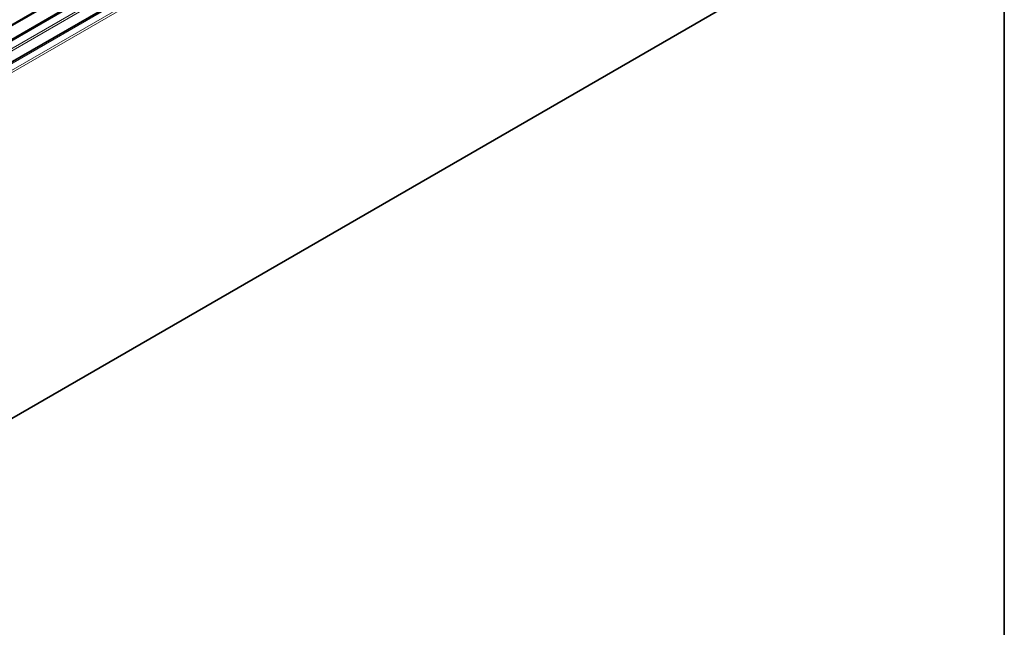
# Model space of a CAD drawing. Units: millimetres. Extents: x 35 to 2069, y 50 to 1460.
# Drawn here: x 1857 to 2065, y 594 to 723 of the extents above; entities that cross this region are included whole.
import ezdxf

# ---------------------------------------------------------------- set-up
doc = ezdxf.new("R2010")
doc.units = ezdxf.units.MM
doc.header["$LTSCALE"] = 5
for name, color, linetype, lineweight in [('Rahmen (ISO)', 7, 'Continuous', 35), ('Sichtbar (ISO)', 7, 'Continuous', 35), ('Sichtbar schmal (ISO)', 7, 'Continuous', 18)]:
    doc.layers.add(name, color=color, linetype=linetype, lineweight=lineweight)

# ---------------------------------------------------------------- blocks, each defined once
blk = doc.blocks.new('Ränder Standardrahmen')
at = {"layer": 'Rahmen (ISO)', "flags": 128}
blk.add_lwpolyline([(7, 10), (7, 292), (413, 292), (413, 10), (7, 10)], dxfattribs=at)

msp = doc.modelspace()

# ---------------------------------------------------------------- linework, layer by layer
at = {"layer": 'Sichtbar (ISO)'}
for p, q in [((2005.259, 808.123), (1212.281, 350.297)), ((2011.25, 808.675), (1214.798, 348.844)), ((2015.284, 806.227), (1218.936, 346.455)), ((2017.174, 731.938), (1220.731, 272.111))]:
    msp.add_line(p, q, dxfattribs=at)
at = {"layer": 'Sichtbar schmal (ISO)'}
for p, q in [((2004.918, 808.157), (1212.081, 350.412)), ((2005.359, 808.113), (1212.339, 350.263)), ((2011.5, 808.651), (1214.944, 348.759)), ((2011.626, 808.578), (1215.071, 348.686)), ((2012.334, 807.353), (1216.485, 347.87)), ((2012.044, 806.712), (1216.895, 347.633)), ((2015.784, 806.177), (1219.228, 346.286)), ((2017.004, 805.473), (1220.448, 345.582)), ((2017.216, 805.106), (1220.731, 345.255)), ((2017.216, 732.029), (1220.731, 272.179))]:
    msp.add_line(p, q, dxfattribs=at)

# ---------------------------------------------------------------- block references
at = {"xscale": 5, "yscale": 5, "zscale": 5}
msp.add_blockref('Ränder Standardrahmen', (0, 0), dxfattribs=at)

doc.saveas('drawing.dxf')
